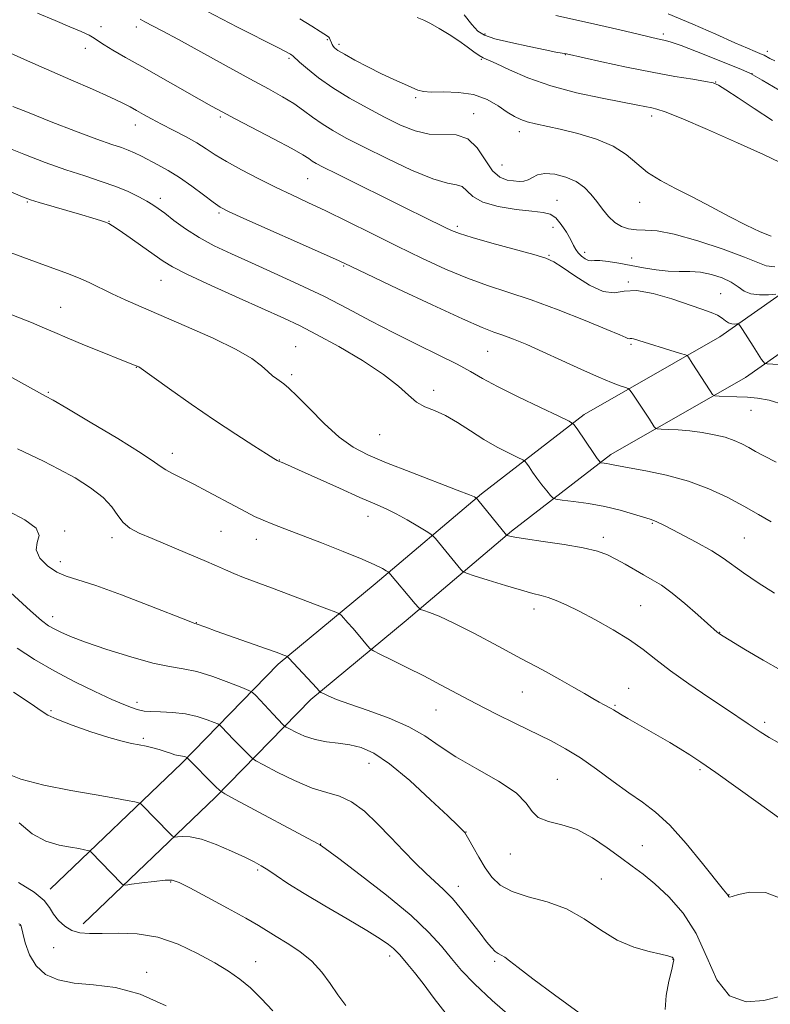
# Model space of a CAD drawing. Extents: x 2074800 to 2077700, y 322300 to 325200.
# Drawn here: x 2076514 to 2076696, y 322627 to 322865 of the extents above; entities that cross this region are included whole.
import ezdxf

# ---------------------------------------------------------------- set-up
doc = ezdxf.new("R2010")
doc.units = 0
doc.header["$MEASUREMENT"] = 0
for name, color, linetype, lineweight in [('DTM HARD BREAKLINE', 7, 'Continuous', 0), ('DTM SPOT ELEVATION', 2, 'Continuous', 13), ('INDEX CONTOUR', 41, 'Continuous', 13), ('INTERMEDIATE CONTOUR', 44, 'Continuous', 0)]:
    doc.layers.add(name, color=color, linetype=linetype, lineweight=lineweight)

msp = doc.modelspace()

# ---------------------------------------------------------------- linework, layer by layer
at = {"layer": 'DTM HARD BREAKLINE'}
for points in [[(2076811.47, 322861.53, 1118.88), (2076785.08, 322855.8, 1123.55), (2076751.59, 322843.12, 1130.06), (2076722.48, 322816.01, 1137.39), (2076683.54, 322788.67, 1144.88), (2076650.75, 322769.95, 1149.55), (2076625.89, 322750.73, 1153.78), (2076600.22, 322729.03, 1158.62), (2076576.77, 322709.6, 1162.36), (2076553.46, 322685.72, 1168.33), (2076521.58, 322655.25, 1173.6)], [(2076813.93, 322850.19, 1118.88), (2076788.38, 322844.65, 1123.55), (2076757.83, 322833.08, 1130.06), (2076729.8, 322806.98, 1137.39), (2076689.76, 322778.87, 1144.88), (2076657.21, 322760.28, 1149.55), (2076633.19, 322741.71, 1153.78), (2076607.66, 322720.13, 1158.62), (2076584.64, 322701.06, 1162.36), (2076561.62, 322677.47, 1168.33), (2076529.59, 322646.86, 1173.6)]]:
    msp.add_polyline3d(points, dxfattribs=at)
at = {"layer": 'DTM SPOT ELEVATION'}
for p in [(2076533.89, 322863.64, 1143.55), (2076542.48, 322863.57, 1142.45), (2076588.61, 322860.51, 1138.15), (2076626.75, 322861.88, 1133.65), (2076669.9, 322861.88, 1131.65), (2076530.08, 322858.45, 1144.55), (2076591.49, 322859.34, 1137.65), (2076695.03, 322857.72, 1129.55), (2076579.35, 322855.97, 1140.25), (2076625.87, 322855.74, 1136.15), (2076646.22, 322856.88, 1134.05), (2076691.33, 322852.32, 1132.05), (2076682.57, 322850.31, 1133.95), (2076609.97, 322846.46, 1138.25), (2076562.76, 322841.81, 1144.25), (2076623.98, 322842.59, 1139.45), (2076667.09, 322842.05, 1136.45), (2076542.18, 322839.9, 1146.65), (2076635.03, 322838.31, 1138.55), (2076630.87, 322830.22, 1138.95), (2076583.84, 322826.93, 1144.95), (2076548.24, 322822.14, 1149.55), (2076516.05, 322821.25, 1152.15), (2076644.15, 322821.69, 1141.15), (2076664.12, 322821.23, 1138.75), (2076562.42, 322818.62, 1148.25), (2076535.8, 322816.58, 1151.95), (2076620.08, 322815.43, 1143.65), (2076643.21, 322815.17, 1142.95), (2076642.24, 322808.4, 1143.85), (2076650.89, 322809.14, 1141.45), (2076662.2, 322807.75, 1141.15), (2076592.56, 322805.82, 1148.15), (2076548.39, 322802.35, 1152.85), (2076661.38, 322801.93, 1143.95), (2076683.78, 322799.17, 1143.15), (2076524.13, 322795.85, 1155.15), (2076581, 322786.31, 1153.15), (2076662.08, 322786.86, 1146.25), (2076627.41, 322785.22, 1148.95), (2076542.43, 322781.32, 1156.05), (2076580.03, 322779.58, 1153.65), (2076521.17, 322775.27, 1157.85), (2076614.38, 322775.74, 1151.55), (2076691.11, 322770.92, 1146.75), (2076601.28, 322765.1, 1152.85), (2076551.19, 322760.57, 1157.45), (2076577.05, 322758.94, 1155.95), (2076598.45, 322745.37, 1156.65), (2076667.23, 322743.64, 1152.15), (2076525.14, 322741.79, 1161.85), (2076562.92, 322741.72, 1158.95), (2076536.55, 322740.14, 1160.45), (2076571.44, 322739.76, 1158.65), (2076655.38, 322740.26, 1153.55), (2076689.49, 322740.09, 1151.05), (2076524.07, 322734.38, 1161.45), (2076638.63, 322722.97, 1156.55), (2076664.37, 322723.77, 1155.05), (2076522.18, 322721.08, 1163.45), (2076556.93, 322719.68, 1161.95), (2076683.48, 322717.34, 1153.95), (2076635.77, 322702.9, 1158.85), (2076661.49, 322703.79, 1157.25), (2076521.8, 322698.37, 1167.85), (2076542.62, 322700.41, 1165.55), (2076614.93, 322698.54, 1160.85), (2076658.18, 322699.64, 1157.85), (2076694.37, 322695.53, 1155.65), (2076544.15, 322691.7, 1167.75), (2076598.67, 322685.66, 1164.75), (2076678.74, 322684.1, 1158.25), (2076644.28, 322681.8, 1161.15), (2076622.2, 322669.09, 1163.95), (2076587.05, 322666.17, 1167.95), (2076664.77, 322665.74, 1161.15), (2076632.86, 322663.76, 1162.65), (2076571.79, 322659.86, 1170.25), (2076654.85, 322657.71, 1163.05), (2076550.72, 322656.95, 1172.15), (2076620.3, 322655.95, 1165.45), (2076685.75, 322653.96, 1159.95), (2076514.34, 322646.53, 1176.05), (2076522.43, 322641.1, 1174.55), (2076603.68, 322639.09, 1170.45), (2076571.34, 322637.73, 1173.25), (2076629.13, 322637.81, 1166.25), (2076672.2, 322638.27, 1164.05), (2076544.91, 322635.14, 1175.55)]:
    msp.add_point(p, dxfattribs=at)
at = {"layer": 'INDEX CONTOUR'}
for points in [[(2076696.846, 322805.597, 1140), (2076694.713, 322805.887, 1140), (2076692.702, 322806.652, 1140), (2076689.534, 322807.99, 1140), (2076684.383, 322809.889, 1140), (2076678.232, 322811.91, 1140), (2076672.522, 322813.508, 1140), (2076668.354, 322814.294, 1140), (2076665.491, 322814.514, 1140), (2076663.363, 322814.572, 1140), (2076661.489, 322814.818, 1140), (2076659.754, 322815.39, 1140), (2076658.136, 322816.368, 1140), (2076656.614, 322817.792, 1140), (2076655.165, 322819.52, 1140), (2076653.772, 322821.364, 1140), (2076652.381, 322823.155, 1140), (2076650.803, 322824.794, 1140), (2076648.815, 322826.2, 1140), (2076646.307, 322827.289, 1140), (2076643.628, 322827.974, 1140), (2076641.239, 322828.164, 1140), (2076639.478, 322827.836, 1140), (2076638.21, 322827.23, 1140), (2076637.176, 322826.651, 1140), (2076636.15, 322826.34, 1140), (2076635.015, 322826.274, 1140), (2076633.683, 322826.357, 1140), (2076632.104, 322826.582, 1140), (2076630.36, 322827.27, 1140), (2076628.569, 322828.828, 1140), (2076626.797, 322831.43, 1140), (2076624.878, 322834.337, 1140), (2076622.597, 322836.576, 1140), (2076619.804, 322837.475, 1140), (2076613.267, 322837.668, 1140), (2076609.86, 322838.446, 1140), (2076606.315, 322839.883, 1140), (2076602.476, 322841.791, 1140), (2076598.275, 322844.002, 1140), (2076593.985, 322846.399, 1140), (2076589.962, 322848.88, 1140), (2076586.52, 322851.317, 1140), (2076583.806, 322853.476, 1140), (2076581.925, 322855.098, 1140), (2076580.284, 322856.593, 1140), (2076580.04, 322856.774, 1140), (2076579.69, 322857, 1140), (2076579.24, 322857.263, 1140), (2076578.541, 322857.637, 1140), (2076576.804, 322858.525, 1140), (2076566.885, 322863.564, 1140), (2076559.472, 322867.376, 1140)], [(2076696.879, 322855.427, 1130), (2076695.614, 322855.979, 1130), (2076694.269, 322856.737, 1130), (2076693.802, 322856.95, 1130), (2076692.121, 322857.626, 1130), (2076690.259, 322858.413, 1130), (2076687.166, 322859.768, 1130), (2076682.595, 322861.8, 1130), (2076677.02, 322864.246, 1130), (2076671.086, 322866.748, 1130)], [(2076695.981, 322743.986, 1150), (2076692.919, 322745.771, 1150), (2076689.319, 322747.801, 1150), (2076685.306, 322749.942, 1150), (2076680.87, 322752.017, 1150), (2076675.963, 322753.837, 1150), (2076670.675, 322755.257, 1150), (2076665.629, 322756.297, 1150), (2076661.586, 322757.022, 1150), (2076659.077, 322757.495, 1150), (2076657.728, 322757.787, 1150), (2076656.936, 322757.969, 1150), (2076656.215, 322758.101, 1150), (2076655.551, 322758.197, 1150), (2076654.766, 322758.297, 1150), (2076654.631, 322758.35, 1150), (2076654.525, 322758.464, 1150), (2076654.327, 322758.719, 1150), (2076653.885, 322759.329, 1150), (2076653.045, 322760.544, 1150), (2076649.067, 322766.465, 1150), (2076648.261, 322767.539, 1150), (2076647.103, 322768.337, 1150), (2076644.601, 322769.541, 1150), (2076640.158, 322771.624, 1150), (2076634.753, 322774.207, 1150), (2076629.762, 322776.698, 1150), (2076626.152, 322778.668, 1150), (2076623.26, 322780.347, 1150), (2076620.017, 322782.124, 1150), (2076615.621, 322784.302, 1150), (2076610.336, 322786.847, 1150), (2076604.694, 322789.634, 1150), (2076599.108, 322792.552, 1150), (2076593.524, 322795.526, 1150), (2076587.77, 322798.49, 1150), (2076581.767, 322801.375, 1150), (2076575.805, 322804.096, 1150), (2076570.265, 322806.559, 1150), (2076565.442, 322808.72, 1150), (2076561.274, 322810.71, 1150), (2076557.608, 322812.707, 1150), (2076554.337, 322814.816, 1150), (2076551.54, 322816.85, 1150), (2076549.339, 322818.549, 1150), (2076547.762, 322819.744, 1150), (2076546.465, 322820.631, 1150), (2076545.006, 322821.499, 1150), (2076543.027, 322822.566, 1150), (2076540.497, 322823.787, 1150), (2076537.46, 322825.046, 1150), (2076533.952, 322826.272, 1150), (2076529.953, 322827.565, 1150), (2076525.429, 322829.061, 1150), (2076520.423, 322830.852, 1150), (2076515.274, 322832.805, 1150), (2076510.398, 322834.739, 1150)], [(2076699.393, 322652.585, 1160), (2076694.608, 322654.42, 1160), (2076690.771, 322654.515, 1160), (2076688.059, 322653.923, 1160), (2076686.552, 322653.503, 1160), (2076685.925, 322653.349, 1160), (2076685.754, 322653.363, 1160), (2076685.676, 322653.461, 1160), (2076685.598, 322653.611, 1160), (2076685.487, 322653.797, 1160), (2076685.234, 322654.116, 1160), (2076684.424, 322655.108, 1160), (2076679.378, 322661.437, 1160), (2076675.412, 322666.248, 1160), (2076671.431, 322670.681, 1160), (2076667.996, 322673.874, 1160), (2076664.855, 322676.249, 1160), (2076661.555, 322678.542, 1160), (2076657.778, 322681.296, 1160), (2076653.75, 322684.263, 1160), (2076649.832, 322686.995, 1160), (2076646.257, 322689.181, 1160), (2076642.732, 322691.051, 1160), (2076634.288, 322695.204, 1160), (2076629.383, 322697.653, 1160), (2076624.555, 322700.115, 1160), (2076620.13, 322702.436, 1160), (2076615.996, 322704.631, 1160), (2076611.931, 322706.761, 1160), (2076607.841, 322708.836, 1160), (2076604.13, 322710.673, 1160), (2076601.331, 322712.039, 1160), (2076599.779, 322712.816, 1160), (2076599.015, 322713.332, 1160), (2076598.384, 322714.029, 1160), (2076596.096, 322716.75, 1160), (2076594.77, 322718.299, 1160), (2076593.61, 322719.619, 1160), (2076592.051, 322721.335, 1160), (2076591.598, 322721.748, 1160), (2076590.687, 322722.183, 1160), (2076588.536, 322723.015, 1160), (2076579.839, 322726.314, 1160), (2076575.098, 322728.091, 1160), (2076568.351, 322730.585, 1160), (2076566.037, 322731.496, 1160), (2076564.03, 322732.376, 1160), (2076561.827, 322733.389, 1160), (2076558.877, 322734.697, 1160), (2076554.858, 322736.389, 1160), (2076546.236, 322739.944, 1160), (2076543.1, 322741.303, 1160), (2076540.868, 322742.508, 1160), (2076539.256, 322743.853, 1160), (2076537.95, 322745.564, 1160), (2076536.496, 322747.604, 1160), (2076534.404, 322749.871, 1160), (2076531.345, 322752.251, 1160), (2076527.629, 322754.599, 1160), (2076523.725, 322756.763, 1160), (2076520.033, 322758.622, 1160), (2076513.708, 322761.611, 1160)], [(2076617.356, 322625.109, 1170), (2076614.493, 322628.859, 1170), (2076611.82, 322632.426, 1170), (2076609.688, 322635.148, 1170), (2076608.093, 322637.066, 1170), (2076606.136, 322639.35, 1170), (2076605.445, 322640.119, 1170), (2076604.633, 322640.891, 1170), (2076603.425, 322641.859, 1170), (2076601.411, 322643.243, 1170), (2076598.149, 322645.272, 1170), (2076593.439, 322648.051, 1170), (2076588.052, 322651.195, 1170), (2076583.005, 322654.198, 1170), (2076579.094, 322656.651, 1170), (2076576.255, 322658.532, 1170), (2076574.206, 322659.918, 1170), (2076572.613, 322660.925, 1170), (2076570.963, 322661.828, 1170), (2076568.694, 322662.943, 1170), (2076565.455, 322664.459, 1170), (2076561.732, 322666.064, 1170), (2076558.226, 322667.32, 1170), (2076555.499, 322667.911, 1170), (2076553.582, 322668.005, 1170), (2076552.368, 322667.892, 1170), (2076551.702, 322667.841, 1170), (2076551.228, 322668.053, 1170), (2076550.542, 322668.709, 1170), (2076543.781, 322675.621, 1170), (2076543.434, 322675.943, 1170), (2076542.985, 322676.128, 1170), (2076542.043, 322676.334, 1170), (2076540.237, 322676.698, 1170), (2076537.234, 322677.268, 1170), (2076532.715, 322678.074, 1170), (2076526.643, 322679.127, 1170), (2076520.117, 322680.385, 1170), (2076514.517, 322681.79, 1170), (2076510.851, 322683.291, 1170)]]:
    msp.add_polyline3d(points, dxfattribs=at)
at = {"layer": 'INTERMEDIATE CONTOUR'}
for points in [[(2076704.77, 322781.601, 1144), (2076694.997, 322782.15, 1144), (2076694.489, 322782.221, 1144), (2076694.321, 322782.349, 1144), (2076694.107, 322782.626, 1144), (2076693.657, 322783.261, 1144), (2076692.833, 322784.498, 1144), (2076691.58, 322786.438, 1144), (2076689.03, 322790.441, 1144), (2076688.37, 322791.454, 1144), (2076688.023, 322791.816, 1144), (2076687.689, 322791.838, 1144), (2076687.141, 322791.798, 1144), (2076686.429, 322791.837, 1144), (2076685.67, 322792.062, 1144), (2076684.936, 322792.544, 1144), (2076684.105, 322793.201, 1144), (2076683.006, 322793.91, 1144), (2076681.457, 322794.6, 1144), (2076679.226, 322795.395, 1144), (2076671.901, 322797.867, 1144), (2076667.394, 322799.192, 1144), (2076663.374, 322799.918, 1144), (2076660.407, 322799.757, 1144), (2076657.994, 322799.368, 1144), (2076655.369, 322799.645, 1144), (2076652.021, 322801.191, 1144), (2076648.454, 322803.442, 1144), (2076645.426, 322805.539, 1144), (2076643.377, 322806.858, 1144), (2076641.469, 322807.69, 1144), (2076638.543, 322808.56, 1144), (2076628.441, 322811.34, 1144), (2076623.667, 322812.69, 1144), (2076620.578, 322813.646, 1144), (2076618.683, 322814.367, 1144), (2076617.108, 322815.114, 1144), (2076612.082, 322817.623, 1144), (2076607.796, 322819.748, 1144), (2076590.89, 322828.078, 1144), (2076587.638, 322829.703, 1144), (2076585.902, 322830.615, 1144), (2076584.97, 322831.182, 1144), (2076584.135, 322831.759, 1144), (2076582.72, 322832.657, 1144), (2076580.06, 322834.174, 1144), (2076575.797, 322836.457, 1144), (2076566.344, 322841.402, 1144), (2076563.182, 322843.073, 1144), (2076560.645, 322844.46, 1144), (2076557.657, 322846.143, 1144), (2076543.791, 322853.994, 1144), (2076539.825, 322856.216, 1144), (2076536.784, 322857.937, 1144), (2076534.643, 322859.217, 1144), (2076533.291, 322860.136, 1144), (2076532.268, 322860.862, 1144), (2076531.023, 322861.585, 1144), (2076529.097, 322862.476, 1144), (2076526.373, 322863.628, 1144), (2076522.82, 322865.113, 1144), (2076518.524, 322866.947, 1144)], [(2076697.119, 322799.04, 1142), (2076695.347, 322798.882, 1142), (2076693.155, 322798.83, 1142), (2076691.056, 322799.084, 1142), (2076689.406, 322799.777, 1142), (2076687.949, 322800.78, 1142), (2076686.276, 322801.892, 1142), (2076684.087, 322802.932, 1142), (2076681.529, 322803.775, 1142), (2076678.859, 322804.312, 1142), (2076676.269, 322804.49, 1142), (2076673.696, 322804.492, 1142), (2076671.013, 322804.555, 1142), (2076668.129, 322804.862, 1142), (2076665.111, 322805.358, 1142), (2076662.062, 322805.932, 1142), (2076659.114, 322806.476, 1142), (2076656.501, 322806.903, 1142), (2076654.486, 322807.131, 1142), (2076653.225, 322807.127, 1142), (2076652.451, 322807.059, 1142), (2076651.799, 322807.145, 1142), (2076650.988, 322807.547, 1142), (2076650.102, 322808.197, 1142), (2076649.313, 322808.969, 1142), (2076648.728, 322809.794, 1142), (2076648.192, 322810.798, 1142), (2076647.485, 322812.164, 1142), (2076646.449, 322813.968, 1142), (2076645.186, 322815.869, 1142), (2076643.863, 322817.423, 1142), (2076642.53, 322818.314, 1142), (2076640.786, 322818.742, 1142), (2076638.115, 322819.035, 1142), (2076634.255, 322819.479, 1142), (2076629.957, 322820.185, 1142), (2076626.227, 322821.222, 1142), (2076623.8, 322822.585, 1142), (2076622.335, 322823.967, 1142), (2076621.218, 322824.989, 1142), (2076619.85, 322825.447, 1142), (2076617.676, 322825.849, 1142), (2076614.153, 322826.879, 1142), (2076609.018, 322828.996, 1142), (2076603.109, 322831.76, 1142), (2076597.55, 322834.509, 1142), (2076593.209, 322836.73, 1142), (2076589.941, 322838.521, 1142), (2076587.349, 322840.133, 1142), (2076585.067, 322841.765, 1142), (2076582.858, 322843.426, 1142), (2076580.518, 322845.072, 1142), (2076577.815, 322846.718, 1142), (2076574.401, 322848.609, 1142), (2076569.902, 322851.045, 1142), (2076564.184, 322854.176, 1142), (2076552.65, 322860.508, 1142), (2076548.73, 322862.621, 1142), (2076544.517, 322864.845, 1142), (2076543.412, 322865.46, 1142)], [(2076695.994, 322813.039, 1138), (2076693.335, 322814.093, 1138), (2076689.912, 322815.649, 1138), (2076685.835, 322817.743, 1138), (2076681.408, 322820.124, 1138), (2076676.979, 322822.464, 1138), (2076672.858, 322824.531, 1138), (2076669.184, 322826.442, 1138), (2076666.056, 322828.403, 1138), (2076663.455, 322830.551, 1138), (2076660.895, 322832.745, 1138), (2076657.769, 322834.775, 1138), (2076653.694, 322836.471, 1138), (2076649.175, 322837.819, 1138), (2076644.938, 322838.846, 1138), (2076638.973, 322840.155, 1138), (2076636.991, 322840.652, 1138), (2076635.389, 322841.203, 1138), (2076633.879, 322841.946, 1138), (2076632.154, 322843.027, 1138), (2076629.964, 322844.497, 1138), (2076627.25, 322846.034, 1138), (2076624.006, 322847.224, 1138), (2076620.326, 322847.772, 1138), (2076616.709, 322847.878, 1138), (2076613.754, 322847.86, 1138), (2076611.851, 322847.989, 1138), (2076610.552, 322848.335, 1138), (2076607.265, 322849.761, 1138), (2076604.74, 322850.874, 1138), (2076601.745, 322852.271, 1138), (2076598.46, 322853.915, 1138), (2076595.307, 322855.576, 1138), (2076592.77, 322856.976, 1138), (2076591.194, 322857.914, 1138), (2076590.383, 322858.498, 1138), (2076590.003, 322858.915, 1138), (2076589.772, 322859.318, 1138), (2076589.604, 322859.726, 1138), (2076589.324, 322860.504, 1138), (2076589.163, 322860.839, 1138), (2076588.968, 322861.111, 1138), (2076588.683, 322861.34, 1138), (2076586.895, 322862.451, 1138), (2076584.892, 322863.734, 1138), (2076582, 322865.523, 1138)], [(2076697.971, 322830.932, 1136), (2076694.098, 322832.763, 1136), (2076687.801, 322835.601, 1136), (2076680.53, 322838.799, 1136), (2076674.22, 322841.498, 1136), (2076670.312, 322843.06, 1136), (2076668.274, 322843.737, 1136), (2076667.078, 322844.001, 1136), (2076663.688, 322844.679, 1136), (2076655.086, 322846.335, 1136), (2076648.915, 322847.665, 1136), (2076642.664, 322849.331, 1136), (2076637.15, 322851.27, 1136), (2076632.678, 322853.179, 1136), (2076629.431, 322854.706, 1136), (2076626.295, 322856.151, 1136), (2076625.338, 322856.714, 1136), (2076624.092, 322857.601, 1136), (2076622.458, 322858.8, 1136), (2076620.434, 322860.219, 1136), (2076618.082, 322861.749, 1136), (2076615.689, 322863.216, 1136), (2076613.602, 322864.427, 1136), (2076612, 322865.255, 1136), (2076610.393, 322865.835, 1136)], [(2076696.297, 322841.009, 1134), (2076691.831, 322843.88, 1134), (2076687.938, 322846.456, 1134), (2076685.021, 322848.409, 1134), (2076683.256, 322849.527, 1134), (2076681.925, 322850.074, 1134), (2076680.087, 322850.431, 1134), (2076676.988, 322850.922, 1134), (2076672.624, 322851.644, 1134), (2076667.178, 322852.636, 1134), (2076660.987, 322853.884, 1134), (2076654.988, 322855.165, 1134), (2076646.438, 322857.045, 1134), (2076643.87, 322857.524, 1134), (2076641.337, 322858.023, 1134), (2076637.433, 322858.819, 1134), (2076632.996, 322859.78, 1134), (2076629.123, 322860.725, 1134), (2076626.608, 322861.563, 1134), (2076625.012, 322862.579, 1134), (2076623.592, 322864.14, 1134), (2076621.747, 322866.48, 1134)], [(2076697.887, 322848.269, 1132), (2076693.785, 322850.756, 1132), (2076690.926, 322852.354, 1132), (2076688.645, 322853.408, 1132), (2076677.867, 322857.671, 1132), (2076674.183, 322859.084, 1132), (2076671.808, 322859.92, 1132), (2076670.438, 322860.312, 1132), (2076668.46, 322860.717, 1132), (2076666.746, 322861.107, 1132), (2076663.827, 322861.8, 1132), (2076659.392, 322862.864, 1132), (2076654.051, 322864.119, 1132), (2076648.647, 322865.324, 1132), (2076643.857, 322866.311, 1132)], [(2076699.111, 322772.282, 1146), (2076695.472, 322773.415, 1146), (2076692.686, 322773.914, 1146), (2076690.206, 322774.091, 1146), (2076687.643, 322774.202, 1146), (2076683.389, 322774.361, 1146), (2076682.35, 322774.443, 1146), (2076681.773, 322774.778, 1146), (2076681.167, 322775.653, 1146), (2076676.875, 322782.368, 1146), (2076675.934, 322783.795, 1146), (2076675.693, 322784.084, 1146), (2076675.208, 322784.315, 1146), (2076674.063, 322784.683, 1146), (2076662.68, 322788.227, 1146), (2076662.224, 322788.311, 1146), (2076661.894, 322788.294, 1146), (2076661.625, 322788.249, 1146), (2076661.334, 322788.281, 1146), (2076660.815, 322788.511, 1146), (2076659.389, 322789.169, 1146), (2076656.256, 322790.511, 1146), (2076650.962, 322792.658, 1146), (2076644.419, 322795.203, 1146), (2076637.883, 322797.608, 1146), (2076632.299, 322799.492, 1146), (2076627.374, 322801.108, 1146), (2076622.503, 322802.863, 1146), (2076617.203, 322805.08, 1146), (2076611.483, 322807.71, 1146), (2076605.478, 322810.614, 1146), (2076599.362, 322813.636, 1146), (2076593.489, 322816.551, 1146), (2076588.256, 322819.118, 1146), (2076583.907, 322821.188, 1146), (2076580.074, 322822.978, 1146), (2076576.235, 322824.802, 1146), (2076572.047, 322826.875, 1146), (2076567.868, 322829.04, 1146), (2076564.239, 322831.043, 1146), (2076561.511, 322832.706, 1146), (2076559.3, 322834.147, 1146), (2076557.038, 322835.557, 1146), (2076554.316, 322837.075, 1146), (2076551.355, 322838.629, 1146), (2076548.535, 322840.091, 1146), (2076546.153, 322841.363, 1146), (2076544.183, 322842.45, 1146), (2076542.516, 322843.385, 1146), (2076540.961, 322844.239, 1146), (2076539.015, 322845.225, 1146), (2076536.092, 322846.596, 1146), (2076531.815, 322848.515, 1146), (2076526.642, 322850.794, 1146), (2076516.127, 322855.393, 1146), (2076511.327, 322857.573, 1146)], [(2076697.126, 322758.421, 1148), (2076694.221, 322759.922, 1148), (2076692.182, 322761.035, 1148), (2076690.545, 322761.955, 1148), (2076688.897, 322762.833, 1148), (2076687.04, 322763.669, 1148), (2076684.824, 322764.425, 1148), (2076682.166, 322765.065, 1148), (2076679.231, 322765.578, 1148), (2076676.25, 322765.956, 1148), (2076673.452, 322766.198, 1148), (2076671.071, 322766.335, 1148), (2076669.341, 322766.403, 1148), (2076668.394, 322766.456, 1148), (2076667.961, 322766.609, 1148), (2076667.669, 322766.992, 1148), (2076666.513, 322768.796, 1148), (2076665.574, 322770.237, 1148), (2076662.353, 322775.086, 1148), (2076661.812, 322775.855, 1148), (2076661.385, 322776.209, 1148), (2076660.706, 322776.451, 1148), (2076659.437, 322776.864, 1148), (2076657.353, 322777.632, 1148), (2076654.255, 322778.922, 1148), (2076650.089, 322780.807, 1148), (2076645.375, 322782.995, 1148), (2076640.78, 322785.103, 1148), (2076636.844, 322786.822, 1148), (2076633.626, 322788.135, 1148), (2076631.066, 322789.097, 1148), (2076628.902, 322789.862, 1148), (2076626.078, 322790.964, 1148), (2076621.339, 322793.036, 1148), (2076614.007, 322796.423, 1148), (2076605.719, 322800.328, 1148), (2076594.415, 322805.703, 1148), (2076591.464, 322807.076, 1148), (2076587.688, 322808.771, 1148), (2076568.461, 322817.314, 1148), (2076564.766, 322818.992, 1148), (2076562.726, 322820.07, 1148), (2076561.049, 322821.237, 1148), (2076558.726, 322822.998, 1148), (2076555.875, 322825.126, 1148), (2076552.898, 322827.212, 1148), (2076550.132, 322828.929, 1148), (2076547.661, 322830.291, 1148), (2076543.667, 322832.333, 1148), (2076542.039, 322833.128, 1148), (2076540.498, 322833.799, 1148), (2076538.837, 322834.41, 1148), (2076536.52, 322835.21, 1148), (2076532.93, 322836.494, 1148), (2076527.751, 322838.434, 1148), (2076521.88, 322840.687, 1148), (2076516.515, 322842.789, 1148), (2076512.586, 322844.374, 1148)], [(2076696.75, 322726.75, 1152), (2076692.829, 322729.296, 1152), (2076689.282, 322731.682, 1152), (2076684.347, 322735.214, 1152), (2076681.585, 322736.982, 1152), (2076677.828, 322739.12, 1152), (2076673.742, 322741.304, 1152), (2076670.292, 322743.067, 1152), (2076668.133, 322744.091, 1152), (2076666.694, 322744.642, 1152), (2076662.657, 322745.886, 1152), (2076659.441, 322746.804, 1152), (2076655.718, 322747.699, 1152), (2076651.794, 322748.416, 1152), (2076648.179, 322748.935, 1152), (2076645.43, 322749.273, 1152), (2076643.903, 322749.482, 1152), (2076643.168, 322749.773, 1152), (2076642.593, 322750.395, 1152), (2076641.689, 322751.517, 1152), (2076640.528, 322752.982, 1152), (2076639.321, 322754.557, 1152), (2076638.255, 322756.023, 1152), (2076637.401, 322757.253, 1152), (2076636.804, 322758.14, 1152), (2076636.424, 322758.645, 1152), (2076635.879, 322759.021, 1152), (2076634.701, 322759.588, 1152), (2076632.563, 322760.603, 1152), (2076629.697, 322762.058, 1152), (2076626.475, 322763.879, 1152), (2076623.226, 322765.952, 1152), (2076620.095, 322768.001, 1152), (2076617.184, 322769.712, 1152), (2076614.572, 322770.89, 1152), (2076612.248, 322771.827, 1152), (2076610.179, 322772.939, 1152), (2076608.225, 322774.57, 1152), (2076605.808, 322776.795, 1152), (2076602.245, 322779.618, 1152), (2076597.155, 322782.954, 1152), (2076591.375, 322786.359, 1152), (2076586.044, 322789.299, 1152), (2076581.911, 322791.437, 1152), (2076578.147, 322793.219, 1152), (2076567.309, 322798.069, 1152), (2076560.557, 322801.124, 1152), (2076554.82, 322803.794, 1152), (2076551.186, 322805.629, 1152), (2076548.915, 322807.001, 1152), (2076544.013, 322810.488, 1152), (2076540.935, 322812.658, 1152), (2076538.328, 322814.477, 1152), (2076536.722, 322815.562, 1152), (2076535.788, 322816.103, 1152), (2076534.972, 322816.427, 1152), (2076533.784, 322816.819, 1152), (2076531.961, 322817.381, 1152), (2076529.305, 322818.167, 1152), (2076518.916, 322821.166, 1152), (2076516.864, 322821.797, 1152), (2076514.903, 322822.545, 1152), (2076511.691, 322823.918, 1152)], [(2076698.282, 322708.175, 1154), (2076693.984, 322710.567, 1154), (2076689.718, 322713.092, 1154), (2076684.324, 322716.393, 1154), (2076683.463, 322716.936, 1154), (2076683.166, 322717.145, 1154), (2076682.906, 322717.365, 1154), (2076678.218, 322721.55, 1154), (2076675.079, 322724.269, 1154), (2076671.979, 322726.802, 1154), (2076669.402, 322728.662, 1154), (2076667.209, 322730.019, 1154), (2076665.111, 322731.204, 1154), (2076660.614, 322733.774, 1154), (2076658.43, 322734.98, 1154), (2076656.359, 322736, 1154), (2076653.924, 322736.88, 1154), (2076650.528, 322737.7, 1154), (2076645.868, 322738.516, 1154), (2076640.822, 322739.27, 1154), (2076636.564, 322739.88, 1154), (2076633.973, 322740.287, 1154), (2076632.748, 322740.522, 1154), (2076632.106, 322740.707, 1154), (2076632.023, 322740.746, 1154), (2076631.973, 322740.797, 1154), (2076625.062, 322749.322, 1154), (2076624.72, 322749.719, 1154), (2076624.567, 322749.84, 1154), (2076624.226, 322750.015, 1154), (2076622.986, 322750.538, 1154), (2076620.049, 322751.692, 1154), (2076608.825, 322755.99, 1154), (2076602.962, 322758.275, 1154), (2076598.437, 322760.166, 1154), (2076594.87, 322762.045, 1154), (2076591.528, 322764.471, 1154), (2076587.892, 322767.772, 1154), (2076584.306, 322771.355, 1154), (2076581.329, 322774.4, 1154), (2076579.358, 322776.302, 1154), (2076578.142, 322777.321, 1154), (2076576.388, 322778.546, 1154), (2076575.385, 322779.318, 1154), (2076574.209, 322780.335, 1154), (2076572.715, 322781.684, 1154), (2076570.381, 322783.438, 1154), (2076566.596, 322785.669, 1154), (2076561.044, 322788.371, 1154), (2076554.614, 322791.229, 1154), (2076543.595, 322795.949, 1154), (2076539.774, 322797.624, 1154), (2076536.602, 322799.082, 1154), (2076531.014, 322801.805, 1154), (2076528.431, 322802.981, 1154), (2076525.816, 322804.012, 1154), (2076518.091, 322806.795, 1154), (2076511.972, 322809.077, 1154)], [(2076699.47, 322689.679, 1156), (2076695.468, 322691.928, 1156), (2076693.291, 322693.257, 1156), (2076690.387, 322695.217, 1156), (2076685.133, 322698.71, 1156), (2076680.851, 322701.573, 1156), (2076676.055, 322704.847, 1156), (2076671.597, 322708.028, 1156), (2076668.064, 322710.742, 1156), (2076665.01, 322713.13, 1156), (2076661.732, 322715.459, 1156), (2076657.747, 322717.911, 1156), (2076653.465, 322720.308, 1156), (2076649.517, 322722.389, 1156), (2076646.388, 322723.95, 1156), (2076643.986, 322725.034, 1156), (2076642.07, 322725.752, 1156), (2076640.353, 322726.237, 1156), (2076638.359, 322726.719, 1156), (2076635.563, 322727.453, 1156), (2076631.704, 322728.592, 1156), (2076627.557, 322729.88, 1156), (2076624.158, 322730.958, 1156), (2076622.252, 322731.584, 1156), (2076621.411, 322731.982, 1156), (2076620.911, 322732.492, 1156), (2076617.978, 322736.027, 1156), (2076614.774, 322739.963, 1156), (2076614.253, 322740.571, 1156), (2076613.673, 322741.033, 1156), (2076612.542, 322741.745, 1156), (2076610.522, 322742.977, 1156), (2076607.939, 322744.504, 1156), (2076605.285, 322745.976, 1156), (2076602.848, 322747.168, 1156), (2076600.145, 322748.351, 1156), (2076596.497, 322749.922, 1156), (2076591.542, 322752.116, 1156), (2076581.699, 322756.535, 1156), (2076578.968, 322757.747, 1156), (2076577.68, 322758.3, 1156), (2076576.843, 322758.64, 1156), (2076576.499, 322758.833, 1156), (2076575.734, 322759.301, 1156), (2076573.96, 322760.409, 1156), (2076570.833, 322762.385, 1156), (2076566.53, 322765.162, 1156), (2076561.363, 322768.596, 1156), (2076555.738, 322772.457, 1156), (2076550.441, 322776.167, 1156), (2076543.019, 322781.426, 1156), (2076542.021, 322781.862, 1156), (2076538.562, 322783.256, 1156), (2076534.589, 322784.842, 1156), (2076529.901, 322786.73, 1156), (2076525.683, 322788.465, 1156), (2076522.728, 322789.742, 1156), (2076520.249, 322790.836, 1156), (2076517.065, 322792.171, 1156), (2076512.379, 322794.028, 1156)], [(2076697.748, 322672.6, 1158), (2076692.775, 322676.077, 1158), (2076682.541, 322683.44, 1158), (2076678.967, 322685.958, 1158), (2076676.317, 322687.731, 1158), (2076673.974, 322689.184, 1158), (2076671.455, 322690.664, 1158), (2076663.515, 322695.195, 1158), (2076661.277, 322696.491, 1158), (2076659.559, 322697.506, 1158), (2076657.81, 322698.592, 1158), (2076657.248, 322698.924, 1158), (2076655.586, 322699.795, 1158), (2076654.376, 322700.453, 1158), (2076652.848, 322701.329, 1158), (2076650.856, 322702.486, 1158), (2076648.229, 322703.99, 1158), (2076644.83, 322705.893, 1158), (2076640.625, 322708.208, 1158), (2076635.613, 322710.937, 1158), (2076629.923, 322714.001, 1158), (2076624.207, 322717.017, 1158), (2076619.25, 322719.522, 1158), (2076615.658, 322721.175, 1158), (2076613.315, 322722.108, 1158), (2076611.931, 322722.575, 1158), (2076611.188, 322722.848, 1158), (2076610.647, 322723.266, 1158), (2076609.849, 322724.188, 1158), (2076603.531, 322731.767, 1158), (2076603.325, 322731.919, 1158), (2076602.867, 322732.204, 1158), (2076601.94, 322732.745, 1158), (2076600.151, 322733.649, 1158), (2076597.064, 322735.014, 1158), (2076592.485, 322736.864, 1158), (2076587.197, 322738.916, 1158), (2076578.348, 322742.287, 1158), (2076575.441, 322743.418, 1158), (2076573.129, 322744.379, 1158), (2076571.052, 322745.332, 1158), (2076568.884, 322746.423, 1158), (2076566.31, 322747.788, 1158), (2076559.662, 322751.355, 1158), (2076556.311, 322753.105, 1158), (2076551.181, 322755.661, 1158), (2076549.575, 322756.53, 1158), (2076548.471, 322757.292, 1158), (2076546.878, 322758.456, 1158), (2076543.593, 322760.621, 1158), (2076537.936, 322764.102, 1158), (2076531.309, 322768.075, 1158), (2076525.635, 322771.435, 1158), (2076522.299, 322773.389, 1158), (2076520.518, 322774.398, 1158), (2076511.747, 322779.168, 1158)], [(2076697.979, 322629.35, 1162), (2076694.214, 322628.371, 1162), (2076689.87, 322628.047, 1162), (2076685.86, 322629.481, 1162), (2076682.83, 322633.378, 1162), (2076680.37, 322638.836, 1162), (2076677.807, 322644.556, 1162), (2076674.653, 322649.467, 1162), (2076671.181, 322653.422, 1162), (2076667.85, 322656.504, 1162), (2076664.981, 322658.851, 1162), (2076662.338, 322660.835, 1162), (2076659.547, 322662.884, 1162), (2076656.325, 322665.273, 1162), (2076652.76, 322667.681, 1162), (2076649.029, 322669.636, 1162), (2076645.349, 322670.833, 1162), (2076642.084, 322671.628, 1162), (2076639.637, 322672.546, 1162), (2076638.151, 322674.005, 1162), (2076636.748, 322676.019, 1162), (2076634.291, 322678.493, 1162), (2076630.03, 322681.314, 1162), (2076624.771, 322684.285, 1162), (2076619.703, 322687.191, 1162), (2076615.678, 322689.856, 1162), (2076612.178, 322692.281, 1162), (2076608.338, 322694.508, 1162), (2076603.594, 322696.558, 1162), (2076598.541, 322698.383, 1162), (2076594.073, 322699.912, 1162), (2076590.879, 322701.094, 1162), (2076588.853, 322701.943, 1162), (2076587.69, 322702.49, 1162), (2076587.099, 322702.781, 1162), (2076586.851, 322702.924, 1162), (2076586.736, 322703.038, 1162), (2076586.542, 322703.266, 1162), (2076586.058, 322703.811, 1162), (2076579.361, 322711.096, 1162), (2076578.934, 322711.475, 1162), (2076578.565, 322711.646, 1162), (2076577.878, 322711.905, 1162), (2076576.463, 322712.421, 1162), (2076573.898, 322713.338, 1162), (2076561.759, 322717.624, 1162), (2076559.262, 322718.521, 1162), (2076556.953, 322719.368, 1162), (2076556.6, 322719.465, 1162), (2076556.214, 322719.595, 1162), (2076554.818, 322720.13, 1162), (2076545.75, 322723.692, 1162), (2076538.89, 322726.333, 1162), (2076532.637, 322728.603, 1162), (2076528.295, 322729.975, 1162), (2076525.439, 322730.837, 1162), (2076523.21, 322731.805, 1162), (2076520.996, 322733.337, 1162), (2076519.136, 322735.254, 1162), (2076518.212, 322737.22, 1162), (2076518.483, 322738.99, 1162), (2076518.931, 322740.675, 1162), (2076518.217, 322742.482, 1162), (2076515.451, 322744.522, 1162), (2076511.553, 322746.55, 1162)], [(2076670.327, 322626.149, 1164), (2076670.582, 322629.59, 1164), (2076671.248, 322633.041, 1164), (2076671.921, 322635.824, 1164), (2076672.288, 322637.448, 1164), (2076672.387, 322638.163, 1164), (2076672.341, 322638.405, 1164), (2076672.258, 322638.54, 1164), (2076672.147, 322638.658, 1164), (2076671.998, 322638.78, 1164), (2076671.728, 322638.932, 1164), (2076670.973, 322639.173, 1164), (2076669.3, 322639.565, 1164), (2076666.428, 322640.197, 1164), (2076662.717, 322641.259, 1164), (2076658.687, 322642.959, 1164), (2076654.726, 322645.384, 1164), (2076650.726, 322648.085, 1164), (2076646.452, 322650.486, 1164), (2076641.806, 322652.177, 1164), (2076637.232, 322653.422, 1164), (2076633.311, 322654.652, 1164), (2076630.457, 322656.219, 1164), (2076628.425, 322658.162, 1164), (2076626.803, 322660.443, 1164), (2076625.274, 322662.962, 1164), (2076623.904, 322665.375, 1164), (2076622.852, 322667.276, 1164), (2076622.219, 322668.382, 1164), (2076621.88, 322668.902, 1164), (2076621.651, 322669.165, 1164), (2076621.274, 322669.549, 1164), (2076620.185, 322670.609, 1164), (2076617.746, 322672.949, 1164), (2076613.605, 322676.869, 1164), (2076608.56, 322681.465, 1164), (2076603.697, 322685.528, 1164), (2076599.842, 322688.137, 1164), (2076596.779, 322689.511, 1164), (2076594.036, 322690.155, 1164), (2076591.237, 322690.524, 1164), (2076588.405, 322690.87, 1164), (2076585.661, 322691.395, 1164), (2076583.14, 322692.222, 1164), (2076581.019, 322693.163, 1164), (2076579.489, 322693.953, 1164), (2076578.65, 322694.408, 1164), (2076578.249, 322694.668, 1164), (2076577.943, 322694.957, 1164), (2076576.637, 322696.299, 1164), (2076575.497, 322697.501, 1164), (2076571.318, 322702.008, 1164), (2076570.559, 322702.769, 1164), (2076569.683, 322703.285, 1164), (2076567.942, 322703.995, 1164), (2076564.844, 322705.196, 1164), (2076560.947, 322706.608, 1164), (2076557.068, 322707.803, 1164), (2076553.754, 322708.505, 1164), (2076550.47, 322709.038, 1164), (2076546.412, 322709.877, 1164), (2076541.095, 322711.346, 1164), (2076535.31, 322713.173, 1164), (2076530.175, 322714.937, 1164), (2076526.532, 322716.304, 1164), (2076524.159, 322717.319, 1164), (2076522.567, 322718.116, 1164), (2076521.238, 322718.903, 1164), (2076519.548, 322720.18, 1164), (2076516.846, 322722.519, 1164), (2076507.999, 322730.546, 1164)], [(2076649.504, 322625.355, 1166), (2076643.571, 322629.746, 1166), (2076638.297, 322633.615, 1166), (2076634.767, 322636.288, 1166), (2076632.712, 322637.902, 1166), (2076631.52, 322638.798, 1166), (2076630.661, 322639.301, 1166), (2076629.924, 322639.687, 1166), (2076629.178, 322640.215, 1166), (2076628.29, 322641.121, 1166), (2076627.128, 322642.546, 1166), (2076625.557, 322644.604, 1166), (2076623.512, 322647.311, 1166), (2076621.194, 322650.277, 1166), (2076618.874, 322653.01, 1166), (2076616.742, 322655.174, 1166), (2076612.433, 322659.08, 1166), (2076609.881, 322661.598, 1166), (2076607.036, 322664.547, 1166), (2076603.976, 322667.77, 1166), (2076600.785, 322671.067, 1166), (2076597.58, 322674.067, 1166), (2076594.485, 322676.354, 1166), (2076591.548, 322677.693, 1166), (2076588.484, 322678.577, 1166), (2076584.929, 322679.681, 1166), (2076580.725, 322681.465, 1166), (2076576.529, 322683.536, 1166), (2076573.205, 322685.288, 1166), (2076571.344, 322686.296, 1166), (2076570.455, 322686.874, 1166), (2076569.775, 322687.515, 1166), (2076565.946, 322691.424, 1166), (2076563.069, 322694.484, 1166), (2076562.661, 322694.894, 1166), (2076562.189, 322695.172, 1166), (2076561.252, 322695.554, 1166), (2076559.545, 322696.2, 1166), (2076557.164, 322696.957, 1166), (2076554.307, 322697.595, 1166), (2076551.207, 322697.94, 1166), (2076548.25, 322698.077, 1166), (2076545.86, 322698.148, 1166), (2076544.316, 322698.27, 1166), (2076543.323, 322698.473, 1166), (2076542.442, 322698.758, 1166), (2076541.25, 322699.168, 1166), (2076539.387, 322699.877, 1166), (2076536.513, 322701.098, 1166), (2076532.438, 322702.972, 1166), (2076527.594, 322705.35, 1166), (2076522.567, 322708.011, 1166), (2076517.856, 322710.761, 1166), (2076513.596, 322713.515, 1166)], [(2076634.11, 322623.432, 1168), (2076628.455, 322628.358, 1168), (2076624.202, 322632.34, 1168), (2076621.111, 322635.572, 1168), (2076618.637, 322638.472, 1168), (2076616.215, 322641.441, 1168), (2076613.186, 322644.812, 1168), (2076608.867, 322648.896, 1168), (2076602.949, 322653.79, 1168), (2076596.603, 322658.704, 1168), (2076591.376, 322662.628, 1168), (2076587.225, 322665.692, 1168), (2076586.838, 322665.948, 1168), (2076586.246, 322666.282, 1168), (2076566.361, 322676.921, 1168), (2076563.873, 322678.273, 1168), (2076562.64, 322679.09, 1168), (2076561.608, 322680.073, 1168), (2076554.763, 322687.019, 1168), (2076554.696, 322687.059, 1168), (2076554.322, 322687.204, 1168), (2076553.985, 322687.312, 1168), (2076553.58, 322687.401, 1168), (2076553.117, 322687.459, 1168), (2076552.534, 322687.548, 1168), (2076551.749, 322687.742, 1168), (2076550.705, 322688.095, 1168), (2076549.436, 322688.548, 1168), (2076548.002, 322689.016, 1168), (2076546.453, 322689.43, 1168), (2076544.818, 322689.791, 1168), (2076543.117, 322690.119, 1168), (2076541.294, 322690.46, 1168), (2076538.991, 322690.986, 1168), (2076535.774, 322691.897, 1168), (2076531.465, 322693.294, 1168), (2076526.911, 322694.889, 1168), (2076523.216, 322696.292, 1168), (2076521.063, 322697.285, 1168), (2076519.463, 322698.331, 1168), (2076517.006, 322700.06, 1168), (2076512.747, 322702.861, 1168)], [(2076593.07, 322627.135, 1172), (2076591.141, 322629.694, 1172), (2076589.286, 322632.422, 1172), (2076587.269, 322635.204, 1172), (2076584.867, 322637.853, 1172), (2076581.975, 322640.205, 1172), (2076578.945, 322642.209, 1172), (2076576.248, 322643.84, 1172), (2076571.973, 322646.472, 1172), (2076568.923, 322648.237, 1172), (2076564.485, 322650.682, 1172), (2076559.553, 322653.341, 1172), (2076555.368, 322655.571, 1172), (2076552.791, 322656.883, 1172), (2076551.147, 322657.397, 1172), (2076549.382, 322657.393, 1172), (2076546.753, 322657.124, 1172), (2076543.778, 322656.753, 1172), (2076541.287, 322656.42, 1172), (2076539.884, 322656.248, 1172), (2076539.265, 322656.287, 1172), (2076538.902, 322656.571, 1172), (2076536.32, 322659.214, 1172), (2076531.513, 322664.217, 1172), (2076531.12, 322664.5, 1172), (2076530.675, 322664.621, 1172), (2076529.872, 322664.782, 1172), (2076528.537, 322665.037, 1172), (2076526.529, 322665.394, 1172), (2076523.786, 322665.92, 1172), (2076520.576, 322666.886, 1172), (2076517.245, 322668.615, 1172), (2076514.105, 322671.256, 1172)], [(2076575.441, 322625.888, 1174), (2076572.612, 322628.822, 1174), (2076570.035, 322631.372, 1174), (2076567.507, 322633.501, 1174), (2076564.734, 322635.432, 1174), (2076561.395, 322637.454, 1174), (2076557.276, 322639.732, 1174), (2076552.579, 322641.936, 1174), (2076547.615, 322643.612, 1174), (2076542.687, 322644.442, 1174), (2076538.105, 322644.64, 1174), (2076534.177, 322644.557, 1174), (2076531.118, 322644.509, 1174), (2076528.756, 322644.686, 1174), (2076526.829, 322645.247, 1174), (2076525.124, 322646.293, 1174), (2076523.646, 322647.687, 1174), (2076522.454, 322649.237, 1174), (2076521.48, 322650.813, 1174), (2076520.152, 322652.513, 1174), (2076517.775, 322654.506, 1174), (2076513.957, 322656.849, 1174)], [(2076549.657, 322627.07, 1176), (2076543.335, 322629.898, 1176), (2076537.389, 322631.453, 1176), (2076532.05, 322632.119, 1176), (2076527.415, 322632.555, 1176), (2076523.564, 322633.333, 1176), (2076520.497, 322634.669, 1176), (2076518.19, 322636.691, 1176), (2076516.599, 322639.395, 1176), (2076515.59, 322642.249, 1176), (2076515.001, 322644.596, 1176), (2076514.683, 322645.948, 1176), (2076514.528, 322646.516, 1176), (2076514.438, 322646.683, 1176), (2076514.311, 322646.778, 1176), (2076514.036, 322646.907, 1176)]]:
    msp.add_polyline3d(points, dxfattribs=at)

doc.saveas('drawing.dxf')
